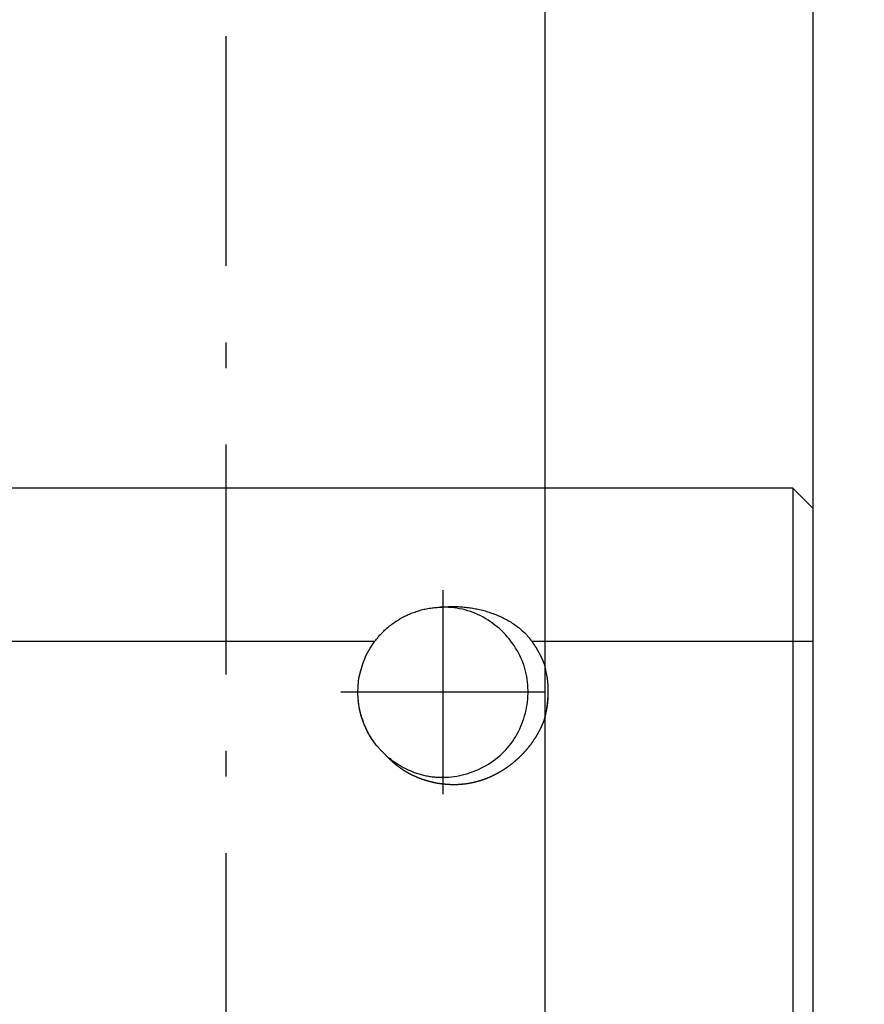
# Model space of a CAD drawing. Extents: x -401 to 440, y -346 to 248.
# Drawn here: x 126 to 143, y 125 to 144 of the extents above; entities that cross this region are included whole.
import ezdxf

# ---------------------------------------------------------------- set-up
doc = ezdxf.new("R2010")
doc.units = 0
doc.linetypes.add('CENTER', pattern=[8, 4.5, -1.5, 0.5, -1.5])
doc.linetypes.add('SOLID', pattern=[0])
doc.layers.get('0').update_dxf_attribs({"linetype": 'CONTINUOUS'})
doc.layers.get('DEFPOINTS').update_dxf_attribs({"linetype": 'CONTINUOUS'})
doc.styles.get("Standard").update_dxf_attribs({"font": 'Arial.ttf', "height": 5})
doc.dimstyles.get("Standard").update_dxf_attribs({"dimtxt": 2.5, "dimasz": 2.5, "dimexe": 1.25, "dimexo": 0.625, "dimtad": 1, "dimcen": 2.5, "dimazin": 3, "dimtfac": 1, "dimtmove": 0, "dimatfit": 3})

# ---------------------------------------------------------------- blocks, each defined once
blk = doc.blocks.new('_CLOSED')
at = {"color": 0, "linetype": 'BYBLOCK'}
for p, q in [((-1, 0.166667), (0, 0)), ((-1, 0.166667), (-1, -0.166667)), ((0, 0), (-1, -0.166667)), ((0, 0), (-1, 0))]:
    blk.add_line(p, q, dxfattribs=at)
blk = doc.blocks.new('*D47')
at = {"color": 0}
for p, q in [((136.461, 120.711), (136.461, 154.475)), ((141.711, 133.461), (141.711, 154.475)), ((131.461, 153.075), (126.461, 153.075)), ((141.711, 153.075), (169.721, 153.075)), ((146.711, 153.075), (151.711, 153.075))]:
    blk.add_line(p, q, dxfattribs=at)
at = {"layer": 'DEFPOINTS', "color": 0}
for p in [(141.711, 153.075), (141.711, 132.061), (136.461, 119.311)]:
    blk.add_point(p, dxfattribs=at)
at = {"color": 0, "xscale": 5, "yscale": 5, "zscale": 5}
blk.add_blockref('_CLOSED', (136.461, 153.075), dxfattribs=at)
at = {"color": 0, "xscale": 5, "yscale": 5, "zscale": 5, "rotation": 180}
blk.add_blockref('_CLOSED', (141.711, 153.075), dxfattribs=at)
at = {"color": 0, "linetype": 'CONTINUOUS'}
blk.add_text('5,25', height=5, dxfattribs=at).set_placement((153.097, 156.554))
blk = doc.blocks.new('BLOCKOFCENTERS_12', base_point=(134.461, 131.061))
at = {"linetype": 'CENTER'}
for points in [[(134.461, 133.06), (134.461, 129.062)], [(136.461, 131.061), (132.462, 131.061)]]:
    blk.add_lwpolyline(points, dxfattribs=at)
blk = doc.blocks.new('BLOCKOFSECTIONLINES_2')
at = {"linetype": 'CENTER'}
blk.add_lwpolyline([(130.211, 175.911), (130.211, 45.722)], dxfattribs=at)
blk = doc.blocks.new('BLOCKOFVIEWS_19')
at = {"linetype": 'SOLID'}
for p, q in [((141.311, 135.061, 60.5), (114.311, 135.061, 60.5)), ((141.711, 134.661, 60.5), (141.311, 135.061, 60.5)), ((141.311, 132.061, 63.5), (141.311, 77.561, 63.5)), ((141.711, 77.561, 63.1), (141.711, 132.061, 63.1))]:
    blk.add_line(p, q, dxfattribs=at)
at = {"color": 196, "linetype": 'SOLID'}
for p, q in [((119.698, 132.061, 63.5), (133.129, 132.061, 63.5)), ((136.198, 132.061, 63.5), (141.311, 132.061, 63.5)), ((141.311, 132.061, 63.5), (141.711, 132.061, 63.1))]:
    blk.add_line(p, q, dxfattribs=at)
at = {"linetype": 'SOLID'}
for points in [[(136.199, 132.059), (136.202, 132.056), (136.204, 132.052), (136.207, 132.049), (136.209, 132.045), (136.212, 132.041), (136.215, 132.038), (136.217, 132.034), (136.22, 132.03), (136.222, 132.027), (136.225, 132.023), (136.227, 132.019), (136.23, 132.016), (136.232, 132.012), (136.235, 132.008), (136.237, 132.005), (136.24, 132.001), (136.242, 131.997), (136.245, 131.994), (136.247, 131.99), (136.25, 131.986), (136.252, 131.983), (136.255, 131.979), (136.257, 131.975), (136.259, 131.971), (136.262, 131.968), (136.264, 131.964), (136.267, 131.96), (136.269, 131.957), (136.271, 131.953), (136.274, 131.949), (136.276, 131.945), (136.279, 131.941), (136.281, 131.938), (136.283, 131.934), (136.286, 131.93), (136.288, 131.926), (136.29, 131.923), (136.292, 131.919), (136.295, 131.915), (136.297, 131.911), (136.299, 131.907), (136.302, 131.904), (136.304, 131.9), (136.306, 131.896), (136.308, 131.892), (136.311, 131.888), (136.313, 131.884), (136.315, 131.881), (136.317, 131.877), (136.319, 131.873), (136.322, 131.869), (136.324, 131.865), (136.326, 131.861), (136.328, 131.857), (136.33, 131.854), (136.332, 131.85), (136.334, 131.846), (136.337, 131.842), (136.339, 131.838), (136.341, 131.834), (136.343, 131.83), (136.345, 131.826), (136.347, 131.822), (136.349, 131.819), (136.351, 131.815), (136.353, 131.811), (136.355, 131.807), (136.357, 131.803), (136.359, 131.799), (136.361, 131.795), (136.363, 131.791), (136.365, 131.787), (136.367, 131.783), (136.369, 131.779), (136.371, 131.775), (136.373, 131.771), (136.375, 131.767), (136.377, 131.763), (136.379, 131.759), (136.381, 131.755), (136.383, 131.751), (136.385, 131.747), (136.387, 131.743), (136.389, 131.739), (136.39, 131.735), (136.392, 131.731), (136.394, 131.727), (136.396, 131.723), (136.398, 131.719), (136.4, 131.715), (136.402, 131.711), (136.403, 131.707), (136.405, 131.703), (136.407, 131.699), (136.409, 131.695), (136.41, 131.691), (136.412, 131.687), (136.414, 131.683), (136.416, 131.679), (136.417, 131.675), (136.419, 131.671), (136.421, 131.667), (136.423, 131.663), (136.424, 131.658), (136.426, 131.654), (136.428, 131.65), (136.429, 131.646), (136.431, 131.642), (136.433, 131.638), (136.434, 131.634), (136.436, 131.63), (136.437, 131.626), (136.439, 131.621), (136.441, 131.617), (136.442, 131.613), (136.444, 131.609), (136.445, 131.605), (136.447, 131.601), (136.449, 131.597), (136.45, 131.593)], [(136.447, 130.531), (136.445, 130.526), (136.443, 130.52), (136.441, 130.515), (136.439, 130.51), (136.437, 130.505), (136.435, 130.499), (136.433, 130.494), (136.43, 130.489), (136.428, 130.484), (136.426, 130.478), (136.424, 130.473), (136.422, 130.468), (136.42, 130.463), (136.418, 130.458), (136.416, 130.452), (136.413, 130.447), (136.411, 130.442), (136.409, 130.437), (136.407, 130.432), (136.404, 130.427), (136.402, 130.421), (136.4, 130.416), (136.398, 130.411), (136.395, 130.406), (136.393, 130.401), (136.391, 130.396), (136.388, 130.391), (136.386, 130.386), (136.384, 130.381), (136.381, 130.376), (136.379, 130.37), (136.376, 130.365), (136.374, 130.36), (136.371, 130.355), (136.369, 130.35), (136.366, 130.345), (136.364, 130.34), (136.361, 130.335), (136.359, 130.33), (136.356, 130.325), (136.354, 130.32), (136.351, 130.315), (136.349, 130.31), (136.346, 130.305), (136.343, 130.3), (136.341, 130.295), (136.338, 130.29), (136.336, 130.285), (136.333, 130.28), (136.33, 130.276), (136.328, 130.271), (136.325, 130.266), (136.322, 130.261), (136.319, 130.256), (136.317, 130.251), (136.314, 130.246), (136.311, 130.241), (136.308, 130.236), (136.305, 130.232), (136.303, 130.227), (136.3, 130.222), (136.297, 130.217), (136.294, 130.212), (136.291, 130.207), (136.288, 130.203), (136.285, 130.198), (136.283, 130.193), (136.28, 130.188), (136.277, 130.183), (136.274, 130.179), (136.271, 130.174), (136.268, 130.169), (136.265, 130.164), (136.262, 130.16), (136.259, 130.155), (136.256, 130.15), (136.253, 130.145), (136.25, 130.141), (136.247, 130.136), (136.243, 130.131), (136.24, 130.127), (136.237, 130.122), (136.234, 130.117), (136.231, 130.113), (136.228, 130.108), (136.225, 130.103), (136.221, 130.099), (136.218, 130.094), (136.215, 130.09), (136.212, 130.085), (136.209, 130.08), (136.205, 130.076), (136.202, 130.071), (136.199, 130.067), (136.196, 130.062), (136.192, 130.058), (136.189, 130.053), (136.186, 130.048), (136.182, 130.044), (136.179, 130.039), (136.176, 130.035), (136.172, 130.03), (136.169, 130.026), (136.166, 130.021), (136.162, 130.017), (136.159, 130.013), (136.155, 130.008), (136.152, 130.004), (136.148, 129.999), (136.145, 129.995), (136.141, 129.99), (136.138, 129.986), (136.134, 129.982), (136.131, 129.977), (136.127, 129.973), (136.124, 129.968), (136.12, 129.964), (136.117, 129.96), (136.113, 129.955), (136.109, 129.951), (136.106, 129.947), (136.102, 129.942), (136.099, 129.938), (136.095, 129.934), (136.091, 129.93), (136.088, 129.925), (136.084, 129.921), (136.08, 129.917), (136.077, 129.913), (136.073, 129.908), (136.069, 129.904), (136.065, 129.9), (136.062, 129.896), (136.058, 129.891), (136.054, 129.887), (136.05, 129.883), (136.047, 129.879), (136.043, 129.875), (136.039, 129.871), (136.035, 129.866), (136.031, 129.862), (136.027, 129.858), (136.023, 129.854), (136.02, 129.85), (136.016, 129.846), (136.012, 129.842), (136.008, 129.838), (136.004, 129.834), (136, 129.83), (135.996, 129.826), (135.992, 129.822), (135.988, 129.818), (135.984, 129.814), (135.98, 129.81), (135.976, 129.806), (135.972, 129.802), (135.968, 129.798), (135.964, 129.794), (135.96, 129.79), (135.956, 129.786), (135.952, 129.782), (135.948, 129.778), (135.944, 129.774), (135.94, 129.771), (135.936, 129.767), (135.932, 129.763), (135.928, 129.759), (135.923, 129.755), (135.919, 129.751), (135.915, 129.748), (135.911, 129.744), (135.907, 129.74), (135.903, 129.736), (135.898, 129.733), (135.894, 129.729), (135.89, 129.725), (135.886, 129.721), (135.882, 129.718), (135.877, 129.714), (135.873, 129.71), (135.869, 129.707), (135.865, 129.703), (135.86, 129.699), (135.856, 129.696), (135.852, 129.692), (135.847, 129.689), (135.843, 129.685), (135.839, 129.681), (135.835, 129.678), (135.83, 129.674), (135.826, 129.671), (135.821, 129.667), (135.817, 129.664), (135.813, 129.66), (135.808, 129.657), (135.804, 129.653), (135.8, 129.65), (135.795, 129.646), (135.791, 129.643), (135.786, 129.639), (135.782, 129.636), (135.777, 129.633), (135.773, 129.629), (135.768, 129.626), (135.764, 129.622), (135.759, 129.619), (135.755, 129.616), (135.75, 129.612), (135.746, 129.609), (135.741, 129.606), (135.737, 129.603), (135.732, 129.599), (135.728, 129.596), (135.723, 129.593), (135.719, 129.589), (135.714, 129.586), (135.71, 129.583), (135.705, 129.58), (135.7, 129.577), (135.696, 129.574), (135.691, 129.57), (135.686, 129.567), (135.682, 129.564), (135.677, 129.561), (135.673, 129.558), (135.668, 129.555), (135.663, 129.552), (135.659, 129.549), (135.654, 129.546), (135.649, 129.543), (135.644, 129.539), (135.64, 129.536), (135.635, 129.533), (135.63, 129.53), (135.626, 129.528), (135.621, 129.525), (135.616, 129.522), (135.611, 129.519), (135.606, 129.516), (135.602, 129.513), (135.597, 129.51), (135.592, 129.507), (135.587, 129.504), (135.582, 129.501), (135.578, 129.499), (135.573, 129.496), (135.568, 129.493), (135.563, 129.49), (135.558, 129.487), (135.553, 129.485), (135.549, 129.482), (135.544, 129.479), (135.539, 129.476), (135.534, 129.474), (135.529, 129.471), (135.524, 129.468), (135.519, 129.466), (135.514, 129.463), (135.509, 129.46), (135.504, 129.458), (135.499, 129.455), (135.494, 129.452), (135.489, 129.45), (135.484, 129.447), (135.479, 129.445), (135.474, 129.442), (135.469, 129.44), (135.464, 129.437), (135.459, 129.435), (135.454, 129.432), (135.449, 129.43), (135.444, 129.427), (135.439, 129.425), (135.434, 129.422), (135.429, 129.42), (135.424, 129.418), (135.419, 129.415), (135.414, 129.413), (135.409, 129.411), (135.404, 129.408), (135.399, 129.406), (135.394, 129.404), (135.389, 129.401), (135.383, 129.399), (135.378, 129.397), (135.373, 129.395), (135.368, 129.392), (135.363, 129.39), (135.358, 129.388), (135.353, 129.386), (135.348, 129.384), (135.342, 129.382), (135.337, 129.38), (135.332, 129.377), (135.327, 129.375), (135.322, 129.373), (135.316, 129.371), (135.311, 129.369), (135.306, 129.367), (135.301, 129.365), (135.296, 129.363), (135.29, 129.361), (135.285, 129.359), (135.28, 129.357), (135.275, 129.355), (135.27, 129.353), (135.264, 129.352), (135.259, 129.35), (135.254, 129.348), (135.249, 129.346), (135.243, 129.344), (135.238, 129.342), (135.233, 129.341), (135.228, 129.339), (135.222, 129.337), (135.217, 129.335), (135.212, 129.334), (135.206, 129.332), (135.201, 129.33), (135.196, 129.328), (135.19, 129.327), (135.185, 129.325), (135.18, 129.324), (135.175, 129.322), (135.169, 129.32), (135.164, 129.319), (135.159, 129.317), (135.153, 129.316), (135.148, 129.314), (135.143, 129.313), (135.137, 129.311), (135.132, 129.31), (135.126, 129.308), (135.121, 129.307), (135.116, 129.305), (135.11, 129.304), (135.105, 129.303), (135.1, 129.301), (135.094, 129.3), (135.089, 129.299), (135.083, 129.297), (135.078, 129.296), (135.073, 129.295), (135.067, 129.293), (135.062, 129.292), (135.056, 129.291), (135.051, 129.29), (135.045, 129.289), (135.04, 129.287), (135.035, 129.286), (135.029, 129.285), (135.024, 129.284), (135.018, 129.283), (135.013, 129.282), (135.007, 129.281), (135.002, 129.28), (134.996, 129.279), (134.991, 129.278), (134.985, 129.277), (134.98, 129.276), (134.974, 129.275), (134.969, 129.274), (134.963, 129.273), (134.958, 129.272), (134.952, 129.271), (134.947, 129.27), (134.941, 129.269), (134.936, 129.268), (134.93, 129.268), (134.925, 129.267), (134.919, 129.266), (134.914, 129.265), (134.908, 129.265), (134.903, 129.264), (134.897, 129.263), (134.892, 129.262), (134.886, 129.262), (134.881, 129.261), (134.875, 129.26), (134.87, 129.26), (134.864, 129.259), (134.858, 129.259), (134.853, 129.258), (134.847, 129.257), (134.842, 129.257), (134.836, 129.256), (134.831, 129.256), (134.825, 129.255), (134.819, 129.255), (134.814, 129.254), (134.808, 129.254), (134.803, 129.254), (134.797, 129.253), (134.792, 129.253), (134.786, 129.252), (134.78, 129.252), (134.775, 129.252), (134.769, 129.252), (134.764, 129.251), (134.758, 129.251), (134.752, 129.251), (134.747, 129.25), (134.741, 129.25), (134.736, 129.25), (134.73, 129.25), (134.724, 129.25), (134.719, 129.25), (134.713, 129.249), (134.708, 129.249), (134.702, 129.249), (134.696, 129.249), (134.691, 129.249), (134.685, 129.249), (134.679, 129.249), (134.674, 129.249), (134.668, 129.249), (134.663, 129.249), (134.657, 129.249), (134.651, 129.249), (134.646, 129.249), (134.64, 129.249), (134.635, 129.249), (134.629, 129.249), (134.623, 129.25), (134.618, 129.25), (134.612, 129.25), (134.607, 129.25), (134.601, 129.25), (134.595, 129.251), (134.59, 129.251), (134.584, 129.251), (134.579, 129.251), (134.573, 129.252), (134.567, 129.252), (134.562, 129.252), (134.556, 129.253), (134.551, 129.253), (134.545, 129.253), (134.539, 129.254), (134.534, 129.254), (134.528, 129.255), (134.523, 129.255), (134.517, 129.256), (134.511, 129.256), (134.506, 129.257), (134.5, 129.257), (134.495, 129.258), (134.489, 129.258), (134.484, 129.259), (134.478, 129.259), (134.472, 129.26), (134.467, 129.261), (134.461, 129.261), (134.456, 129.262), (134.45, 129.262), (134.445, 129.263), (134.439, 129.264), (134.433, 129.265), (134.428, 129.265), (134.422, 129.266), (134.417, 129.267), (134.411, 129.268), (134.406, 129.268), (134.4, 129.269), (134.395, 129.27), (134.389, 129.271), (134.383, 129.272), (134.378, 129.273), (134.372, 129.274), (134.367, 129.275), (134.361, 129.275), (134.356, 129.276), (134.35, 129.277), (134.345, 129.278), (134.339, 129.279), (134.334, 129.28), (134.328, 129.281), (134.323, 129.282), (134.317, 129.284), (134.312, 129.285), (134.306, 129.286), (134.301, 129.287), (134.295, 129.288), (134.29, 129.289), (134.284, 129.29), (134.279, 129.292), (134.273, 129.293), (134.268, 129.294), (134.262, 129.295), (134.257, 129.296), (134.251, 129.298), (134.246, 129.299), (134.24, 129.3), (134.235, 129.302), (134.229, 129.303), (134.224, 129.304), (134.218, 129.306), (134.213, 129.307), (134.208, 129.308), (134.202, 129.31), (134.197, 129.311), (134.191, 129.313), (134.186, 129.314), (134.18, 129.316), (134.175, 129.317), (134.17, 129.319), (134.164, 129.32), (134.159, 129.322), (134.153, 129.323), (134.148, 129.325), (134.143, 129.327), (134.137, 129.328), (134.132, 129.33), (134.126, 129.331), (134.121, 129.333), (134.116, 129.335), (134.11, 129.337), (134.105, 129.338), (134.1, 129.34), (134.094, 129.342), (134.089, 129.343), (134.083, 129.345), (134.078, 129.347), (134.073, 129.349), (134.067, 129.351), (134.062, 129.353), (134.057, 129.354), (134.051, 129.356), (134.046, 129.358), (134.041, 129.36), (134.036, 129.362), (134.03, 129.364), (134.025, 129.366), (134.02, 129.368), (134.014, 129.37), (134.009, 129.372), (134.004, 129.374), (133.999, 129.376), (133.993, 129.378), (133.988, 129.38), (133.983, 129.382), (133.978, 129.384), (133.973, 129.386), (133.967, 129.389), (133.962, 129.391), (133.957, 129.393), (133.952, 129.395), (133.947, 129.397), (133.941, 129.399), (133.936, 129.402), (133.931, 129.404), (133.926, 129.406), (133.921, 129.408), (133.916, 129.411), (133.911, 129.413), (133.905, 129.415), (133.9, 129.418), (133.895, 129.42), (133.89, 129.422), (133.885, 129.425), (133.88, 129.427), (133.875, 129.43), (133.87, 129.432), (133.865, 129.435), (133.86, 129.437), (133.855, 129.44), (133.85, 129.442), (133.845, 129.445), (133.84, 129.447), (133.835, 129.45), (133.83, 129.452), (133.825, 129.455), (133.82, 129.457), (133.815, 129.46), (133.81, 129.463), (133.805, 129.465), (133.8, 129.468), (133.795, 129.471), (133.79, 129.473), (133.785, 129.476), (133.78, 129.479), (133.775, 129.481), (133.77, 129.484), (133.766, 129.487), (133.761, 129.49), (133.756, 129.492), (133.751, 129.495), (133.746, 129.498), (133.741, 129.501), (133.736, 129.504), (133.732, 129.507), (133.727, 129.51), (133.722, 129.512), (133.717, 129.515), (133.713, 129.518), (133.708, 129.521), (133.703, 129.524), (133.698, 129.527), (133.693, 129.53), (133.689, 129.533), (133.684, 129.536), (133.679, 129.539), (133.675, 129.542), (133.67, 129.545), (133.665, 129.549), (133.661, 129.552), (133.656, 129.555), (133.651, 129.558), (133.647, 129.561), (133.642, 129.564), (133.637, 129.567), (133.633, 129.571), (133.628, 129.574), (133.624, 129.577), (133.619, 129.58), (133.615, 129.584), (133.61, 129.587), (133.606, 129.59), (133.601, 129.593), (133.597, 129.597), (133.592, 129.6), (133.588, 129.603), (133.583, 129.607), (133.579, 129.61), (133.574, 129.614), (133.57, 129.617), (133.565, 129.62), (133.561, 129.624), (133.557, 129.627), (133.552, 129.631), (133.548, 129.634), (133.544, 129.638), (133.539, 129.641), (133.535, 129.645), (133.531, 129.648), (133.526, 129.652), (133.522, 129.655), (133.518, 129.659), (133.513, 129.663), (133.509, 129.666), (133.505, 129.67), (133.501, 129.673), (133.496, 129.677), (133.492, 129.681), (133.488, 129.684), (133.484, 129.688), (133.48, 129.692), (133.476, 129.696), (133.471, 129.699), (133.467, 129.703), (133.463, 129.707), (133.459, 129.711), (133.455, 129.714), (133.451, 129.718), (133.447, 129.722), (133.443, 129.726), (133.439, 129.73), (133.435, 129.734), (133.431, 129.738), (133.427, 129.742), (133.423, 129.745), (133.419, 129.749), (133.415, 129.753), (133.411, 129.757), (133.407, 129.761), (133.403, 129.765), (133.399, 129.769), (133.395, 129.773), (133.392, 129.777), (133.388, 129.781), (133.384, 129.786), (133.38, 129.79)]]:
    blk.add_lwpolyline(points, dxfattribs=at)
for points in [[(133.129, 132.061, 63.5), (133.145, 132.082, 63.5), (133.161, 132.103, 63.5), (133.178, 132.123, 63.499), (133.195, 132.143, 63.499), (133.212, 132.163, 63.498), (133.229, 132.182, 63.498), (133.247, 132.201, 63.497), (133.264, 132.22, 63.496), (133.282, 132.238, 63.495), (133.301, 132.256, 63.494), (133.319, 132.274, 63.492), (133.338, 132.291, 63.491), (133.358, 132.309, 63.49), (133.377, 132.326, 63.488), (133.397, 132.343, 63.487), (133.418, 132.359, 63.485), (133.439, 132.376, 63.483), (133.46, 132.392, 63.482), (133.481, 132.407, 63.48), (133.503, 132.423, 63.478), (133.524, 132.438, 63.476), (133.547, 132.453, 63.474), (133.569, 132.468, 63.472), (133.592, 132.482, 63.47), (133.615, 132.496, 63.468), (133.638, 132.509, 63.466), (133.662, 132.522, 63.464), (133.686, 132.535, 63.462), (133.709, 132.548, 63.46), (133.734, 132.56, 63.458), (133.758, 132.571, 63.456), (133.783, 132.583, 63.454), (133.807, 132.593, 63.452), (133.832, 132.604, 63.451), (133.858, 132.614, 63.449), (133.883, 132.623, 63.447), (133.908, 132.632, 63.445), (133.934, 132.641, 63.443), (133.96, 132.65, 63.442), (133.985, 132.657, 63.44), (134.011, 132.665, 63.439), (134.037, 132.672, 63.437), (134.063, 132.679, 63.436), (134.089, 132.685, 63.435), (134.116, 132.69, 63.433), (134.142, 132.696, 63.432), (134.168, 132.701, 63.431), (134.194, 132.705, 63.43), (134.221, 132.709, 63.429), (134.247, 132.713, 63.428), (134.273, 132.716, 63.428), (134.299, 132.719, 63.427), (134.325, 132.721, 63.426), (134.351, 132.723, 63.426), (134.377, 132.725, 63.426), (134.403, 132.726, 63.425)], [(134.403, 132.725, 63.426), (134.431, 132.728, 63.425), (134.459, 132.73, 63.424), (134.487, 132.733, 63.424), (134.514, 132.735, 63.423), (134.542, 132.736, 63.423), (134.57, 132.737, 63.423), (134.598, 132.738, 63.423), (134.626, 132.739, 63.423), (134.654, 132.739, 63.423), (134.682, 132.739, 63.423), (134.71, 132.739, 63.423), (134.738, 132.738, 63.423), (134.766, 132.737, 63.423), (134.794, 132.735, 63.424), (134.821, 132.734, 63.424), (134.849, 132.731, 63.424), (134.877, 132.729, 63.425), (134.905, 132.726, 63.426), (134.933, 132.723, 63.426), (134.96, 132.72, 63.427), (134.988, 132.716, 63.428), (135.016, 132.712, 63.429), (135.043, 132.707, 63.43), (135.071, 132.702, 63.431), (135.098, 132.697, 63.432), (135.125, 132.692, 63.433), (135.152, 132.686, 63.434), (135.18, 132.68, 63.436), (135.207, 132.673, 63.437), (135.234, 132.667, 63.438), (135.26, 132.66, 63.44), (135.287, 132.652, 63.441), (135.314, 132.644, 63.443), (135.34, 132.636, 63.444), (135.367, 132.628, 63.446), (135.393, 132.619, 63.448), (135.419, 132.61, 63.449), (135.446, 132.6, 63.451), (135.472, 132.591, 63.453), (135.497, 132.581, 63.455), (135.523, 132.57, 63.457), (135.549, 132.559, 63.458), (135.574, 132.548, 63.46), (135.599, 132.536, 63.462), (135.624, 132.524, 63.464), (135.649, 132.512, 63.466), (135.674, 132.5, 63.468), (135.698, 132.487, 63.47), (135.723, 132.473, 63.472), (135.747, 132.46, 63.473), (135.77, 132.446, 63.475), (135.794, 132.431, 63.477), (135.817, 132.416, 63.479), (135.84, 132.401, 63.481), (135.863, 132.386, 63.482), (135.886, 132.37, 63.484), (135.908, 132.353, 63.486), (135.93, 132.337, 63.487), (135.952, 132.32, 63.489), (135.973, 132.302, 63.49), (135.994, 132.284, 63.492), (136.015, 132.266, 63.493), (136.035, 132.247, 63.494), (136.055, 132.228, 63.495), (136.074, 132.209, 63.496), (136.094, 132.189, 63.497), (136.112, 132.168, 63.498), (136.13, 132.148, 63.499), (136.148, 132.126, 63.499), (136.165, 132.105, 63.5), (136.182, 132.083, 63.5), (136.198, 132.061, 63.5)], [(134.461, 129.394, 63.072), (134.516, 129.395, 63.075), (134.571, 129.398, 63.079), (134.626, 129.403, 63.083), (134.681, 129.41, 63.086), (134.735, 129.419, 63.09), (134.79, 129.429, 63.094), (134.843, 129.442, 63.097), (134.897, 129.455, 63.101), (134.95, 129.471, 63.105), (135.002, 129.488, 63.108), (135.054, 129.507, 63.112), (135.106, 129.528, 63.116), (135.157, 129.55, 63.119), (135.206, 129.574, 63.123), (135.256, 129.599, 63.127), (135.304, 129.626, 63.131), (135.351, 129.654, 63.134), (135.398, 129.684, 63.138), (135.443, 129.715, 63.142), (135.487, 129.748, 63.145), (135.53, 129.782, 63.149), (135.572, 129.817, 63.153), (135.613, 129.854, 63.156), (135.652, 129.893, 63.16), (135.69, 129.932, 63.164), (135.727, 129.973, 63.167), (135.762, 130.016, 63.171), (135.795, 130.059, 63.175), (135.827, 130.104, 63.178), (135.858, 130.15, 63.182), (135.887, 130.196, 63.186), (135.914, 130.244, 63.189), (135.94, 130.293, 63.193), (135.964, 130.342, 63.197), (135.986, 130.393, 63.201), (136.007, 130.444, 63.204), (136.027, 130.496, 63.208), (136.044, 130.548, 63.212), (136.06, 130.601, 63.215), (136.074, 130.654, 63.219), (136.087, 130.708, 63.223), (136.098, 130.763, 63.226), (136.107, 130.817, 63.23), (136.115, 130.872, 63.234), (136.12, 130.927, 63.237), (136.124, 130.982, 63.241), (136.127, 131.037, 63.245), (136.127, 131.092, 63.248), (136.126, 131.147, 63.252), (136.122, 131.202, 63.256), (136.117, 131.257, 63.26), (136.111, 131.312, 63.263), (136.102, 131.366, 63.267), (136.091, 131.42, 63.271), (136.079, 131.473, 63.274), (136.064, 131.526, 63.278), (136.048, 131.579, 63.282), (136.03, 131.63, 63.285), (136.01, 131.682, 63.289), (135.988, 131.732, 63.293), (135.965, 131.782, 63.296), (135.94, 131.831, 63.3), (135.913, 131.879, 63.304), (135.884, 131.926, 63.307), (135.854, 131.973, 63.311), (135.823, 132.018, 63.315), (135.79, 132.062, 63.318), (135.756, 132.106, 63.322), (135.72, 132.148, 63.326), (135.683, 132.189, 63.33), (135.645, 132.229, 63.333), (135.605, 132.268, 63.337), (135.565, 132.306, 63.341), (135.523, 132.342, 63.344), (135.48, 132.377, 63.348), (135.436, 132.41, 63.352), (135.391, 132.442, 63.355), (135.345, 132.472, 63.359), (135.298, 132.501, 63.363), (135.25, 132.529, 63.366), (135.201, 132.555, 63.37), (135.152, 132.579, 63.374), (135.102, 132.601, 63.377), (135.051, 132.622, 63.381), (135, 132.64, 63.385), (134.947, 132.657, 63.389), (134.895, 132.672, 63.392), (134.842, 132.686, 63.396), (134.788, 132.697, 63.4), (134.734, 132.706, 63.403), (134.68, 132.714, 63.407), (134.625, 132.72, 63.411), (134.57, 132.723, 63.414), (134.516, 132.726, 63.418), (134.461, 132.726, 63.422), (134.406, 132.724, 63.425)], [(136.513, 130.976, 63.466), (136.512, 130.956, 63.465), (136.511, 130.937, 63.464), (136.509, 130.917, 63.463), (136.508, 130.897, 63.462), (136.506, 130.877, 63.461), (136.504, 130.857, 63.46), (136.502, 130.837, 63.459), (136.499, 130.817, 63.458), (136.497, 130.798, 63.457), (136.494, 130.778, 63.455), (136.491, 130.758, 63.454), (136.488, 130.738, 63.453), (136.485, 130.719, 63.452), (136.481, 130.699, 63.451), (136.477, 130.679, 63.45), (136.474, 130.66, 63.449), (136.47, 130.64, 63.448), (136.465, 130.621, 63.447), (136.461, 130.601, 63.446), (136.456, 130.582, 63.445), (136.452, 130.562, 63.444), (136.447, 130.543, 63.443), (136.442, 130.524, 63.441), (136.436, 130.505, 63.44)], [(136.516, 131.087, 63.472), (136.516, 131.085, 63.472), (136.516, 131.082, 63.472), (136.516, 131.08, 63.472), (136.516, 131.077, 63.472), (136.516, 131.075, 63.472), (136.516, 131.072, 63.471), (136.516, 131.07, 63.471), (136.516, 131.067, 63.471), (136.516, 131.065, 63.471), (136.516, 131.062, 63.471), (136.516, 131.06, 63.471), (136.516, 131.057, 63.471), (136.516, 131.055, 63.47), (136.516, 131.052, 63.47), (136.516, 131.05, 63.47), (136.515, 131.047, 63.47), (136.515, 131.045, 63.47), (136.515, 131.042, 63.47), (136.515, 131.04, 63.47), (136.515, 131.037, 63.47), (136.515, 131.035, 63.469), (136.515, 131.032, 63.469), (136.515, 131.03, 63.469), (136.515, 131.027, 63.469)], [(132.811, 130.836, 63.419), (132.811, 130.838, 63.419), (132.81, 130.84, 63.418), (132.81, 130.843, 63.418), (132.81, 130.845, 63.418), (132.809, 130.848, 63.418), (132.809, 130.85, 63.418), (132.809, 130.852, 63.418), (132.808, 130.855, 63.417), (132.808, 130.857, 63.417), (132.808, 130.859, 63.417), (132.807, 130.862, 63.417), (132.807, 130.864, 63.417), (132.807, 130.867, 63.417), (132.806, 130.869, 63.416), (132.806, 130.871, 63.416), (132.806, 130.874, 63.416), (132.806, 130.876, 63.416), (132.805, 130.879, 63.416), (132.805, 130.881, 63.416), (132.805, 130.883, 63.416), (132.804, 130.886, 63.415), (132.804, 130.888, 63.415), (132.804, 130.891, 63.415), (132.804, 130.893, 63.415)], [(132.85, 130.647, 63.432), (132.848, 130.651, 63.431), (132.847, 130.655, 63.431), (132.846, 130.66, 63.431), (132.845, 130.664, 63.43), (132.844, 130.669, 63.43), (132.843, 130.673, 63.43), (132.842, 130.677, 63.43), (132.841, 130.682, 63.429), (132.84, 130.686, 63.429), (132.839, 130.691, 63.429), (132.838, 130.695, 63.428), (132.837, 130.699, 63.428), (132.836, 130.704, 63.428), (132.835, 130.708, 63.427), (132.834, 130.713, 63.427), (132.833, 130.717, 63.427), (132.832, 130.721, 63.426), (132.831, 130.726, 63.426), (132.83, 130.73, 63.426), (132.829, 130.735, 63.426), (132.828, 130.739, 63.425), (132.827, 130.744, 63.425), (132.826, 130.748, 63.425), (132.825, 130.753, 63.424)], [(133.013, 130.241, 63.461), (133.005, 130.256, 63.46), (132.996, 130.272, 63.459), (132.988, 130.287, 63.457), (132.98, 130.303, 63.456), (132.972, 130.319, 63.455), (132.965, 130.335, 63.454), (132.957, 130.35, 63.453), (132.95, 130.366, 63.451), (132.943, 130.382, 63.45), (132.935, 130.399, 63.449), (132.929, 130.415, 63.448), (132.922, 130.431, 63.447), (132.915, 130.447, 63.446), (132.909, 130.464, 63.444), (132.903, 130.48, 63.443), (132.897, 130.497, 63.442), (132.891, 130.513, 63.441), (132.885, 130.53, 63.44), (132.879, 130.547, 63.439), (132.874, 130.563, 63.437), (132.869, 130.58, 63.436), (132.864, 130.597, 63.435), (132.859, 130.614, 63.434), (132.854, 130.631, 63.433)], [(133.067, 130.151, 63.468), (133.064, 130.155, 63.468), (133.062, 130.158, 63.467), (133.06, 130.162, 63.467), (133.058, 130.165, 63.467), (133.056, 130.169, 63.466), (133.054, 130.172, 63.466), (133.051, 130.176, 63.466), (133.049, 130.179, 63.466), (133.047, 130.183, 63.465), (133.045, 130.186, 63.465), (133.043, 130.19, 63.465), (133.041, 130.193, 63.465), (133.039, 130.197, 63.464), (133.037, 130.2, 63.464), (133.034, 130.204, 63.464), (133.032, 130.207, 63.463), (133.03, 130.211, 63.463), (133.028, 130.214, 63.463), (133.026, 130.218, 63.463), (133.024, 130.222, 63.462), (133.022, 130.225, 63.462), (133.02, 130.229, 63.462), (133.018, 130.232, 63.462), (133.016, 130.236, 63.461)], [(133.146, 130.037, 63.477), (133.145, 130.039, 63.477), (133.144, 130.04, 63.477), (133.143, 130.042, 63.477), (133.142, 130.044, 63.477), (133.14, 130.045, 63.476), (133.139, 130.047, 63.476), (133.138, 130.048, 63.476), (133.137, 130.05, 63.476), (133.136, 130.051, 63.476), (133.135, 130.053, 63.476), (133.133, 130.055, 63.476), (133.132, 130.056, 63.476), (133.131, 130.058, 63.475), (133.13, 130.059, 63.475), (133.129, 130.061, 63.475), (133.128, 130.063, 63.475), (133.126, 130.064, 63.475), (133.125, 130.066, 63.475), (133.124, 130.067, 63.475), (133.123, 130.069, 63.474), (133.122, 130.07, 63.474), (133.121, 130.072, 63.474), (133.119, 130.074, 63.474), (133.118, 130.075, 63.474)], [(133.406, 129.776, 62.995), (133.425, 129.761, 62.997), (133.443, 129.746, 62.998), (133.462, 129.731, 63), (133.482, 129.717, 63.001), (133.501, 129.703, 63.003), (133.521, 129.689, 63.004), (133.541, 129.676, 63.006), (133.561, 129.663, 63.008), (133.581, 129.65, 63.009), (133.601, 129.637, 63.011), (133.622, 129.625, 63.012), (133.642, 129.613, 63.014), (133.663, 129.601, 63.016), (133.684, 129.589, 63.017), (133.705, 129.578, 63.019), (133.726, 129.567, 63.02), (133.748, 129.557, 63.022), (133.769, 129.547, 63.024), (133.791, 129.537, 63.025), (133.813, 129.527, 63.027), (133.835, 129.518, 63.028), (133.857, 129.509, 63.03), (133.879, 129.5, 63.032), (133.901, 129.491, 63.033), (133.924, 129.483, 63.035), (133.946, 129.476, 63.036), (133.969, 129.468, 63.038), (133.992, 129.461, 63.04), (134.015, 129.454, 63.041), (134.037, 129.448, 63.043), (134.06, 129.442, 63.044), (134.083, 129.436, 63.046), (134.107, 129.431, 63.048), (134.13, 129.426, 63.049), (134.153, 129.421, 63.051), (134.177, 129.417, 63.052), (134.2, 129.413, 63.054), (134.223, 129.409, 63.056), (134.247, 129.406, 63.057), (134.27, 129.403, 63.059), (134.294, 129.401, 63.06), (134.318, 129.399, 63.062), (134.341, 129.397, 63.064), (134.365, 129.396, 63.065), (134.389, 129.395, 63.067), (134.413, 129.394, 63.068), (134.436, 129.394, 63.07), (134.46, 129.394, 63.071)]]:
    blk.add_polyline3d(points, dxfattribs=at)
at = {"linetype": 'SOLID', "extrusion": (1, 0, 0)}
blk.add_arc((132.061, 60.5, 141.311), 3, 0, 90, dxfattribs=at)
at = {"linetype": 'SOLID', "extrusion": (-1, 0, 0)}
blk.add_arc((-132.061, 60.5, -141.711), 2.6, 90, 180, dxfattribs=at)
at = {"linetype": 'SOLID', "extrusion": (0, 0, -1)}
for radius, start, end in [(1.666, 310.3815, 36.8871), (2.055, 165.0473, 194.9527)]:
    blk.add_arc((-134.461, 131.061, -63.5), radius, start, end, dxfattribs=at)
for name, p in [('BLOCKOFSECTIONLINES_2', (0, 0)), ('BLOCKOFCENTERS_12', (134.461, 131.061))]:
    blk.add_blockref(name, p)

msp = doc.modelspace()

# ---------------------------------------------------------------- block references
msp.add_blockref('BLOCKOFVIEWS_19', (0, 0))

# ---------------------------------------------------------------- dimensions: what is measured, and where the dimension line sits
dim = msp.add_linear_dim(base=(141.711, 153.075), p1=(136.461, 119.311), p2=(141.711, 132.061), dimstyle='Standard')
dim.commit()
dim.dimension.update_dxf_attribs({"geometry": '*D47', "text_midpoint": (160.716, 153.075), "dimtype": 160})

doc.saveas('drawing.dxf')
